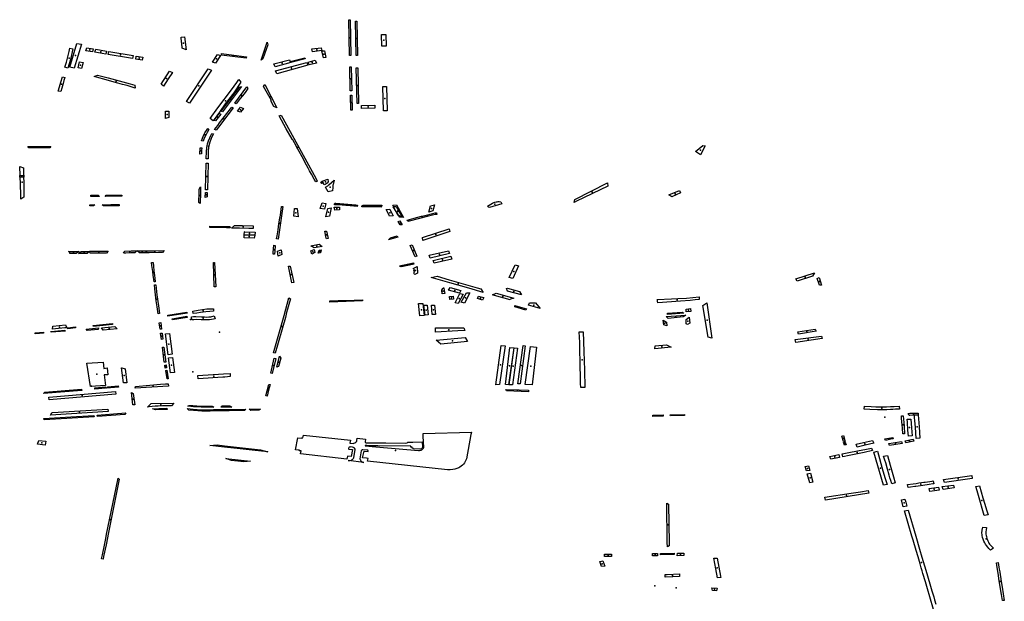
# Model space of a CAD drawing. Extents: x -9.483 to -9.306, y 38.677 to 38.757.
# Drawn here: x -9.339 to -9.325, y 38.685 to 38.694 of the extents above; entities that cross this region are included whole.
import ezdxf

# ---------------------------------------------------------------- set-up
doc = ezdxf.new("R2010")
doc.units = 0

msp = doc.modelspace()

# ---------------------------------------------------------------- linework, layer by layer
at = {"layer": 'estacionamento'}
for points in [[(-9.334484, 38.693881), (-9.334473, 38.693338), (-9.334496, 38.693338), (-9.334505, 38.693881), (-9.334484, 38.693881)], [(-9.334385, 38.693859), (-9.334374, 38.693341), (-9.334396, 38.69334), (-9.334405, 38.693859), (-9.334385, 38.693859)], [(-9.336984, 38.693622), (-9.336984, 38.693622), (-9.336959, 38.693426), (-9.337017, 38.693452), (-9.337026, 38.693525), (-9.337027, 38.693544), (-9.33703, 38.693569), (-9.337034, 38.693593), (-9.337036, 38.693616), (-9.336984, 38.693622)], [(-9.334005, 38.693481), (-9.33401, 38.693659), (-9.333947, 38.693659), (-9.333943, 38.693481), (-9.334005, 38.693481)], [(-9.338712, 38.693451), (-9.338666, 38.693443), (-9.338706, 38.69328), (-9.338744, 38.693149), (-9.338789, 38.693163), (-9.338766, 38.693241), (-9.338725, 38.6934), (-9.338712, 38.693451)], [(-9.338713, 38.693164), (-9.33861, 38.693521), (-9.338537, 38.693509), (-9.338648, 38.69315), (-9.338713, 38.693164)], [(-9.338361, 38.69344), (-9.33837, 38.693394), (-9.33847, 38.693411), (-9.338456, 38.693456), (-9.338361, 38.69344)], [(-9.338162, 38.693405), (-9.338172, 38.693362), (-9.338334, 38.693389), (-9.338322, 38.693434), (-9.338162, 38.693405)], [(-9.335829, 38.69327), (-9.335736, 38.693544), (-9.335726, 38.693503), (-9.335801, 38.693291), (-9.335829, 38.69327)], [(-9.334912, 38.693414), (-9.335053, 38.693397), (-9.335061, 38.693441), (-9.334921, 38.693458), (-9.334912, 38.693414)], [(-9.334912, 38.693413), (-9.334873, 38.693413), (-9.33485, 38.693309), (-9.334889, 38.693303), (-9.334912, 38.693413)], [(-9.33776, 38.693339), (-9.337769, 38.693296), (-9.338134, 38.693356), (-9.338126, 38.6934), (-9.33776, 38.693339)], [(-9.337612, 38.693315), (-9.337623, 38.69327), (-9.33772, 38.693287), (-9.337715, 38.693332), (-9.337612, 38.693315)], [(-9.33656, 38.693239), (-9.336485, 38.693357), (-9.336442, 38.693338), (-9.336517, 38.693223), (-9.33656, 38.693239)], [(-9.336424, 38.693372), (-9.33605, 38.693321), (-9.336053, 38.693299), (-9.336428, 38.693347), (-9.336424, 38.693372)], [(-9.335382, 38.693233), (-9.335616, 38.693168), (-9.335638, 38.693212), (-9.335399, 38.693275), (-9.335389, 38.69325), (-9.335382, 38.693233)], [(-9.335165, 38.693291), (-9.335382, 38.693233), (-9.335389, 38.69325), (-9.335171, 38.693304), (-9.335165, 38.693291)], [(-9.33512, 38.693241), (-9.335012, 38.69327), (-9.334993, 38.693227), (-9.335101, 38.693199), (-9.33512, 38.693241)], [(-9.338514, 38.693234), (-9.338536, 38.693144), (-9.338588, 38.693152), (-9.338566, 38.693244), (-9.338514, 38.693234)], [(-9.336579, 38.693121), (-9.336908, 38.692621), (-9.336952, 38.692645), (-9.336626, 38.693141), (-9.336579, 38.693121)], [(-9.335613, 38.693109), (-9.33514, 38.693236), (-9.335121, 38.693193), (-9.335593, 38.693065), (-9.335613, 38.693109)], [(-9.334485, 38.692809), (-9.334492, 38.693169), (-9.334468, 38.693168), (-9.334462, 38.692808), (-9.334485, 38.692809)], [(-9.334381, 38.692616), (-9.334393, 38.693156), (-9.33437, 38.693156), (-9.334358, 38.692616), (-9.334381, 38.692616)], [(-9.338847, 38.692796), (-9.338888, 38.692801), (-9.338868, 38.692869), (-9.33885, 38.692937), (-9.338826, 38.693019), (-9.338787, 38.693009), (-9.338803, 38.692963), (-9.338815, 38.692918), (-9.338835, 38.692847), (-9.338847, 38.692796)], [(-9.337727, 38.692848), (-9.337802, 38.692871), (-9.337848, 38.692885), (-9.337917, 38.692904), (-9.337988, 38.692924), (-9.338044, 38.692939), (-9.338129, 38.692963), (-9.338345, 38.693024), (-9.338295, 38.693042), (-9.338133, 38.693004), (-9.337914, 38.692943), (-9.337804, 38.692912), (-9.337735, 38.692891), (-9.337727, 38.692848)], [(-9.337337, 38.692909), (-9.337208, 38.693104), (-9.337165, 38.693082), (-9.33723, 38.692988), (-9.337299, 38.692878), (-9.337337, 38.692909)], [(-9.336368, 38.692611), (-9.336456, 38.692485), (-9.336549, 38.692356), (-9.336595, 38.69239), (-9.336482, 38.692548), (-9.336273, 38.692823), (-9.336194, 38.692932), (-9.336163, 38.692979), (-9.336132, 38.692939), (-9.336231, 38.69279), (-9.336259, 38.692754), (-9.336368, 38.692611)], [(-9.336124, 38.69287), (-9.33641, 38.692491), (-9.336431, 38.692501), (-9.336156, 38.692862), (-9.336124, 38.69287)], [(-9.336224, 38.692621), (-9.336043, 38.692866), (-9.336028, 38.692843), (-9.33607, 38.692784), (-9.336111, 38.692729), (-9.336142, 38.692689), (-9.336202, 38.692609), (-9.336224, 38.692621)], [(-9.335774, 38.6929), (-9.33559, 38.692551), (-9.335636, 38.692568), (-9.335684, 38.692655), (-9.335672, 38.692659), (-9.33579, 38.692874), (-9.335774, 38.6929)], [(-9.333984, 38.692507), (-9.333992, 38.692871), (-9.333935, 38.692871), (-9.333928, 38.692507), (-9.333984, 38.692507)], [(-9.334461, 38.692741), (-9.334456, 38.692517), (-9.334477, 38.692517), (-9.334482, 38.692741), (-9.334461, 38.692741)], [(-9.336507, 38.692212), (-9.33653, 38.692222), (-9.336482, 38.692285), (-9.336454, 38.692323), (-9.336291, 38.692534), (-9.336271, 38.69256), (-9.336249, 38.692549), (-9.336424, 38.692321), (-9.336453, 38.692283), (-9.336507, 38.692212)], [(-9.33614, 38.692561), (-9.336093, 38.692539), (-9.336137, 38.692484), (-9.336184, 38.6925), (-9.33614, 38.692561)], [(-9.334115, 38.692545), (-9.334314, 38.69254), (-9.334315, 38.692584), (-9.334115, 38.692588), (-9.334115, 38.692545)], [(-9.337218, 38.692501), (-9.337218, 38.692403), (-9.337268, 38.692388), (-9.337268, 38.692499), (-9.337218, 38.692501)], [(-9.336437, 38.692456), (-9.336474, 38.692406), (-9.336516, 38.692353), (-9.336538, 38.692363), (-9.336459, 38.692466), (-9.336456, 38.692464), (-9.336437, 38.692456)], [(-9.335555, 38.692429), (-9.335527, 38.692439), (-9.335005, 38.691488), (-9.334981, 38.691444), (-9.334986, 38.691436), (-9.335002, 38.691431), (-9.335027, 38.691475), (-9.335068, 38.691547), (-9.335097, 38.691601), (-9.335118, 38.691639), (-9.335168, 38.69173), (-9.335191, 38.691773), (-9.335276, 38.691928), (-9.335326, 38.692022), (-9.335351, 38.692067), (-9.335357, 38.692067), (-9.335362, 38.692077), (-9.335448, 38.692232), (-9.335555, 38.692429)], [(-9.336701, 38.692047), (-9.336726, 38.69205), (-9.336701, 38.692116), (-9.336675, 38.692175), (-9.336654, 38.692206), (-9.336634, 38.692239), (-9.336617, 38.692221), (-9.336643, 38.692177), (-9.336668, 38.692128), (-9.336685, 38.69209), (-9.336701, 38.692047)], [(-9.336655, 38.691779), (-9.336652, 38.691892), (-9.336651, 38.69191), (-9.336649, 38.691925), (-9.336645, 38.691957), (-9.336642, 38.691976), (-9.336635, 38.692007), (-9.336622, 38.692053), (-9.336603, 38.692098), (-9.336587, 38.692134), (-9.336571, 38.692164), (-9.336546, 38.692158), (-9.336573, 38.692114), (-9.336588, 38.692072), (-9.336602, 38.692034), (-9.336613, 38.691995), (-9.336622, 38.691951), (-9.336625, 38.691898), (-9.336628, 38.691843), (-9.336629, 38.69178), (-9.336655, 38.691779)], [(-9.339002, 38.691966), (-9.339016, 38.691947), (-9.339084, 38.691946), (-9.339332, 38.691945), (-9.339347, 38.691964), (-9.339106, 38.691966), (-9.339028, 38.691965), (-9.339002, 38.691966)], [(-9.336722, 38.691946), (-9.336725, 38.691904), (-9.336726, 38.691854), (-9.336752, 38.691853), (-9.336749, 38.691947), (-9.336722, 38.691946)], [(-9.32913, 38.691975), (-9.3292, 38.69184), (-9.329273, 38.691889), (-9.329167, 38.69198), (-9.32913, 38.691975)], [(-9.339451, 38.691171), (-9.339453, 38.691245), (-9.339468, 38.691664), (-9.339414, 38.691646), (-9.339406, 38.691287), (-9.339407, 38.691203), (-9.339451, 38.691171)], [(-9.336627, 38.691714), (-9.336639, 38.691311), (-9.336667, 38.691312), (-9.336657, 38.691715), (-9.336627, 38.691714)], [(-9.339407, 38.691533), (-9.339407, 38.691533), (-9.339407, 38.691528), (-9.339407, 38.691505), (-9.33947, 38.691502), (-9.33947, 38.69153), (-9.339407, 38.691533)], [(-9.334909, 38.691442), (-9.334824, 38.691471), (-9.334817, 38.691435), (-9.334833, 38.691415), (-9.334846, 38.691403), (-9.334862, 38.691395), (-9.334878, 38.691389), (-9.334909, 38.691442)], [(-9.336747, 38.691105), (-9.336769, 38.69112), (-9.336765, 38.691267), (-9.336764, 38.691324), (-9.33674, 38.691357), (-9.336743, 38.69122), (-9.336746, 38.691155), (-9.336747, 38.691105)], [(-9.334925, 38.691431), (-9.334925, 38.691431), (-9.334904, 38.691438), (-9.334891, 38.691415), (-9.334911, 38.691407), (-9.334925, 38.691431)], [(-9.334817, 38.69128), (-9.334858, 38.691355), (-9.334822, 38.691374), (-9.334807, 38.691388), (-9.334725, 38.69146), (-9.334741, 38.691395), (-9.334744, 38.691382), (-9.334746, 38.691346), (-9.33475, 38.691299), (-9.334817, 38.69128)], [(-9.330601, 38.691419), (-9.330596, 38.69137), (-9.331072, 38.691142), (-9.331105, 38.691121), (-9.331098, 38.691165), (-9.330601, 38.691419)], [(-9.338397, 38.69123), (-9.338314, 38.691231), (-9.338285, 38.691231), (-9.338265, 38.691214), (-9.338321, 38.691213), (-9.338397, 38.691213), (-9.338397, 38.69123)], [(-9.338181, 38.691214), (-9.338165, 38.69123), (-9.338109, 38.691232), (-9.337982, 38.691231), (-9.337929, 38.691233), (-9.337929, 38.691217), (-9.337991, 38.691216), (-9.338107, 38.691215), (-9.338181, 38.691214), (-9.338181, 38.691214)], [(-9.336642, 38.691205), (-9.336671, 38.691196), (-9.336669, 38.691271), (-9.336641, 38.691271), (-9.336642, 38.691205)], [(-9.329503, 38.691267), (-9.32963, 38.691207), (-9.329678, 38.691235), (-9.329516, 38.691303), (-9.329503, 38.691267)], [(-9.338412, 38.691086), (-9.338411, 38.691086), (-9.338336, 38.691087), (-9.338356, 38.69107), (-9.338412, 38.69107), (-9.338412, 38.691086)], [(-9.338224, 38.691088), (-9.338224, 38.691088), (-9.338094, 38.691089), (-9.338037, 38.69109), (-9.337967, 38.691089), (-9.337967, 38.691073), (-9.33802, 38.691073), (-9.338087, 38.691072), (-9.338208, 38.691073), (-9.338224, 38.691088)], [(-9.335498, 38.691059), (-9.335572, 38.69057), (-9.335595, 38.690573), (-9.335586, 38.690619), (-9.335573, 38.690707), (-9.335559, 38.690798), (-9.335546, 38.690884), (-9.335538, 38.690928), (-9.335525, 38.691015), (-9.335519, 38.69106), (-9.335498, 38.691059)], [(-9.335268, 38.690907), (-9.335335, 38.690913), (-9.33533, 38.690971), (-9.335327, 38.691033), (-9.335282, 38.69103), (-9.335268, 38.690907)], [(-9.334873, 38.69102), (-9.334935, 38.691029), (-9.334908, 38.691115), (-9.33485, 38.691106), (-9.334873, 38.69102)], [(-9.33482, 38.691031), (-9.33477, 38.69104), (-9.334796, 38.690917), (-9.334853, 38.690907), (-9.33482, 38.691031)], [(-9.334645, 38.691049), (-9.334644, 38.691012), (-9.334716, 38.691007), (-9.334728, 38.691053), (-9.334645, 38.691049)], [(-9.334716, 38.691113), (-9.334703, 38.691111), (-9.334398, 38.691086), (-9.334398, 38.69107), (-9.334719, 38.691095), (-9.334716, 38.691113)], [(-9.334717, 38.691105), (-9.334376, 38.691079), (-9.334378, 38.69106), (-9.33443, 38.691065), (-9.334547, 38.691074), (-9.334607, 38.691079), (-9.334719, 38.691088), (-9.334717, 38.691105)], [(-9.334309, 38.691073), (-9.334015, 38.691071), (-9.334015, 38.691051), (-9.334311, 38.691055), (-9.334309, 38.691073)], [(-9.334297, 38.691066), (-9.334296, 38.691073), (-9.334296, 38.691083), (-9.334155, 38.691079), (-9.334008, 38.691081), (-9.334008, 38.691065), (-9.334297, 38.691066)], [(-9.333681, 38.690897), (-9.333764, 38.690929), (-9.333791, 38.690979), (-9.333843, 38.691079), (-9.333788, 38.691086), (-9.333681, 38.690897)], [(-9.333834, 38.691057), (-9.333821, 38.691059), (-9.333789, 38.691062), (-9.333699, 38.690902), (-9.333735, 38.690901), (-9.333834, 38.691057)], [(-9.3333, 38.690977), (-9.333272, 38.691071), (-9.333212, 38.691085), (-9.33324, 38.690994), (-9.3333, 38.690977)], [(-9.332412, 38.691066), (-9.332339, 38.691111), (-9.33232, 38.69112), (-9.332303, 38.691125), (-9.332282, 38.691131), (-9.332269, 38.691133), (-9.33225, 38.691135), (-9.332239, 38.691135), (-9.33221, 38.691133), (-9.332199, 38.691103), (-9.332385, 38.691048), (-9.332399, 38.691053), (-9.332412, 38.691066)], [(-9.333885, 38.691018), (-9.333875, 38.690997), (-9.333856, 38.690961), (-9.333837, 38.690921), (-9.33389, 38.690916), (-9.333916, 38.690969), (-9.33394, 38.691015), (-9.333885, 38.691018)], [(-9.333191, 38.690941), (-9.333204, 38.69094), (-9.333325, 38.690911), (-9.333595, 38.690841), (-9.333605, 38.690838), (-9.333616, 38.690834), (-9.333626, 38.690855), (-9.333519, 38.690884), (-9.333463, 38.690898), (-9.333407, 38.690913), (-9.333352, 38.690927), (-9.33324, 38.690957), (-9.333204, 38.690963), (-9.333182, 38.690964), (-9.333177, 38.690942), (-9.333182, 38.690942), (-9.333191, 38.690941)], [(-9.336293, 38.690737), (-9.336351, 38.690739), (-9.336603, 38.690745), (-9.336603, 38.690766), (-9.336302, 38.690758), (-9.336293, 38.690737)], [(-9.335947, 38.69073), (-9.336015, 38.690729), (-9.336153, 38.690733), (-9.336276, 38.690736), (-9.33623, 38.690776), (-9.336108, 38.690773), (-9.335947, 38.69077), (-9.335947, 38.69073)], [(-9.333699, 38.690782), (-9.333729, 38.690785), (-9.333759, 38.690835), (-9.333736, 38.690843), (-9.333699, 38.690782)], [(-9.336084, 38.690587), (-9.336083, 38.690631), (-9.335925, 38.690626), (-9.335931, 38.690584), (-9.336084, 38.690587)], [(-9.336083, 38.690678), (-9.335919, 38.690673), (-9.335925, 38.690626), (-9.336083, 38.690632), (-9.336081, 38.690677), (-9.336083, 38.690678)], [(-9.334842, 38.690575), (-9.334846, 38.690581), (-9.334866, 38.690688), (-9.334843, 38.69069), (-9.334816, 38.690579), (-9.334842, 38.690575)], [(-9.333766, 38.690599), (-9.333907, 38.690558), (-9.333874, 38.690588), (-9.333777, 38.690618), (-9.333766, 38.690599)], [(-9.332991, 38.690726), (-9.332983, 38.690682), (-9.33339, 38.690545), (-9.333393, 38.690592), (-9.332991, 38.690726)], [(-9.335636, 38.690476), (-9.335615, 38.690474), (-9.335623, 38.690386), (-9.335625, 38.690341), (-9.335646, 38.69034), (-9.335645, 38.690364), (-9.335636, 38.690476)], [(-9.334907, 38.690455), (-9.33503, 38.690437), (-9.335078, 38.690469), (-9.334951, 38.690493), (-9.334907, 38.690455)], [(-9.33348, 38.69031), (-9.333506, 38.690303), (-9.333579, 38.690474), (-9.333548, 38.690481), (-9.33348, 38.69031)], [(-9.338733, 38.69038), (-9.338574, 38.690383), (-9.338619, 38.690351), (-9.338677, 38.690351), (-9.338716, 38.69035), (-9.338714, 38.690371), (-9.338733, 38.69038)], [(-9.338543, 38.690383), (-9.338543, 38.690383), (-9.338463, 38.690383), (-9.338417, 38.690383), (-9.33845, 38.690353), (-9.338472, 38.690353), (-9.338582, 38.690352), (-9.338543, 38.690383)], [(-9.338413, 38.690384), (-9.338133, 38.690386), (-9.338161, 38.690355), (-9.338407, 38.690357), (-9.338413, 38.690384)], [(-9.337883, 38.690388), (-9.337883, 38.690388), (-9.337787, 38.690389), (-9.337702, 38.69039), (-9.337732, 38.690359), (-9.337787, 38.69036), (-9.337867, 38.690358), (-9.337899, 38.690358), (-9.337905, 38.690367), (-9.337883, 38.690388)], [(-9.3377, 38.69039), (-9.337545, 38.690392), (-9.337577, 38.69036), (-9.337665, 38.69036), (-9.3377, 38.69039)], [(-9.337543, 38.690391), (-9.337543, 38.690391), (-9.337441, 38.690393), (-9.337291, 38.690395), (-9.337317, 38.690368), (-9.337376, 38.690364), (-9.337519, 38.690362), (-9.337571, 38.690361), (-9.337543, 38.690391)], [(-9.335581, 38.690385), (-9.335526, 38.690406), (-9.335517, 38.690334), (-9.335569, 38.690312), (-9.335581, 38.690385)], [(-9.335029, 38.690413), (-9.335016, 38.690364), (-9.335065, 38.690339), (-9.33508, 38.69039), (-9.335029, 38.690413)], [(-9.334951, 38.690403), (-9.33492, 38.690408), (-9.334933, 38.690363), (-9.334965, 38.690358), (-9.334951, 38.690403)], [(-9.332985, 38.690352), (-9.333277, 38.690283), (-9.333293, 38.690324), (-9.333002, 38.690393), (-9.332985, 38.690352)], [(-9.332949, 38.690267), (-9.333216, 38.690203), (-9.333233, 38.690246), (-9.332965, 38.69031), (-9.332949, 38.690267)], [(-9.33748, 38.690213), (-9.337458, 38.690215), (-9.337452, 38.690159), (-9.337444, 38.690092), (-9.337434, 38.690018), (-9.337429, 38.689977), (-9.337424, 38.689926), (-9.337442, 38.689925), (-9.337459, 38.690026), (-9.337462, 38.690078), (-9.337475, 38.690169), (-9.33748, 38.690213)], [(-9.336513, 38.68985), (-9.336534, 38.689849), (-9.336548, 38.690216), (-9.336529, 38.690216), (-9.336513, 38.68985)], [(-9.335416, 38.690158), (-9.335388, 38.690161), (-9.335337, 38.689911), (-9.335365, 38.689908), (-9.335416, 38.690158)], [(-9.333736, 38.690167), (-9.33353, 38.690209), (-9.333522, 38.690192), (-9.333729, 38.690148), (-9.333736, 38.690166), (-9.333736, 38.690167)], [(-9.333718, 38.690171), (-9.33355, 38.690204), (-9.333542, 38.690183), (-9.333711, 38.690148), (-9.333718, 38.690171)], [(-9.333471, 38.690053), (-9.333508, 38.690032), (-9.333523, 38.69005), (-9.333512, 38.690056), (-9.333525, 38.690071), (-9.333513, 38.690079), (-9.333528, 38.690096), (-9.333515, 38.690103), (-9.333533, 38.690126), (-9.333474, 38.690153), (-9.333471, 38.690053)], [(-9.332085, 38.689989), (-9.331995, 38.690182), (-9.331944, 38.690166), (-9.332032, 38.689976), (-9.332085, 38.689989)], [(-9.333261, 38.689988), (-9.333172, 38.690007), (-9.332993, 38.689956), (-9.33257, 38.689834), (-9.332514, 38.689818), (-9.332479, 38.689764), (-9.332695, 38.689828), (-9.332979, 38.68991), (-9.333261, 38.689988)], [(-9.327761, 38.689969), (-9.327482, 38.690058), (-9.327508, 38.690007), (-9.327744, 38.689934), (-9.327761, 38.689969)], [(-9.327411, 38.689987), (-9.327374, 38.689874), (-9.327404, 38.689874), (-9.327438, 38.689976), (-9.327411, 38.689987)], [(-9.337399, 38.689728), (-9.337377, 38.689562), (-9.337361, 38.689443), (-9.33738, 38.689441), (-9.337396, 38.689545), (-9.33741, 38.689638), (-9.33743, 38.689817), (-9.337436, 38.689876), (-9.337415, 38.689877), (-9.337399, 38.689728)], [(-9.333059, 38.689745), (-9.333095, 38.689743), (-9.333102, 38.6898), (-9.333089, 38.689825), (-9.333084, 38.689834), (-9.333071, 38.689831), (-9.333066, 38.689792), (-9.333059, 38.689745)], [(-9.332975, 38.689837), (-9.332817, 38.689791), (-9.332836, 38.689751), (-9.333, 38.689797), (-9.332975, 38.689837)], [(-9.332926, 38.689663), (-9.332983, 38.689659), (-9.332988, 38.689702), (-9.332931, 38.689707), (-9.332926, 38.689663)], [(-9.332831, 38.689749), (-9.33278, 38.689735), (-9.332856, 38.689595), (-9.332903, 38.689608), (-9.332831, 38.689749)], [(-9.332681, 38.689758), (-9.332761, 38.689603), (-9.33281, 38.689617), (-9.33273, 38.689757), (-9.332681, 38.689758)], [(-9.332486, 38.689648), (-9.332566, 38.689672), (-9.332548, 38.689707), (-9.332469, 38.689685), (-9.332486, 38.689648)], [(-9.332338, 38.689728), (-9.33228, 38.689752), (-9.332017, 38.689676), (-9.332065, 38.689661), (-9.332071, 38.68965), (-9.332306, 38.689716), (-9.332338, 38.689728)], [(-9.332109, 38.689784), (-9.332126, 38.689822), (-9.332109, 38.689829), (-9.331928, 38.689776), (-9.331898, 38.689725), (-9.332109, 38.689784)], [(-9.329502, 38.689632), (-9.329844, 38.689604), (-9.329848, 38.689628), (-9.32985, 38.689645), (-9.329852, 38.689658), (-9.329637, 38.689665), (-9.329544, 38.68967), (-9.329412, 38.689679), (-9.329221, 38.689696), (-9.32922, 38.689657), (-9.329278, 38.689651), (-9.329356, 38.689643), (-9.329502, 38.689632)], [(-9.335408, 38.689684), (-9.335387, 38.689668), (-9.335443, 38.68946), (-9.335458, 38.689384), (-9.335614, 38.688849), (-9.335642, 38.688854), (-9.335481, 38.689415), (-9.335408, 38.689684)], [(-9.334789, 38.689616), (-9.33479, 38.689636), (-9.334727, 38.689638), (-9.334666, 38.689641), (-9.334423, 38.689647), (-9.334299, 38.689652), (-9.334298, 38.689637), (-9.334789, 38.689616)], [(-9.333434, 38.689411), (-9.333453, 38.689594), (-9.333388, 38.689594), (-9.333368, 38.689415), (-9.333434, 38.689411)], [(-9.333355, 38.689419), (-9.333371, 38.68957), (-9.333322, 38.689572), (-9.333308, 38.689423), (-9.333355, 38.689419)], [(-9.333247, 38.689429), (-9.333259, 38.68957), (-9.333213, 38.689572), (-9.333199, 38.68943), (-9.333247, 38.689429)], [(-9.331827, 38.689516), (-9.331837, 38.689496), (-9.332, 38.689546), (-9.332, 38.689565), (-9.331827, 38.689516)], [(-9.331617, 38.689523), (-9.331797, 38.689573), (-9.331781, 38.689606), (-9.33169, 38.689605), (-9.331617, 38.689523)], [(-9.329106, 38.689604), (-9.329031, 38.689075), (-9.329084, 38.689087), (-9.329167, 38.689565), (-9.329106, 38.689604)], [(-9.336949, 38.689466), (-9.336944, 38.689448), (-9.337234, 38.689405), (-9.337237, 38.68942), (-9.336949, 38.689466)], [(-9.336947, 38.689403), (-9.336942, 38.689385), (-9.337165, 38.689349), (-9.33717, 38.689367), (-9.336947, 38.689403)], [(-9.336536, 38.689409), (-9.336519, 38.689367), (-9.336548, 38.68936), (-9.336577, 38.689354), (-9.336607, 38.689349), (-9.336627, 38.689348), (-9.336669, 38.689348), (-9.336733, 38.68935), (-9.336796, 38.689354), (-9.336842, 38.689352), (-9.336872, 38.68935), (-9.33688, 38.689394), (-9.336846, 38.689398), (-9.336813, 38.689398), (-9.336726, 38.689395), (-9.336682, 38.689393), (-9.336658, 38.689392), (-9.336618, 38.689394), (-9.336589, 38.689397), (-9.336536, 38.689409)], [(-9.336544, 38.689481), (-9.336602, 38.689477), (-9.33666, 38.689472), (-9.336743, 38.689461), (-9.336797, 38.689453), (-9.336852, 38.689446), (-9.33686, 38.689482), (-9.336778, 38.689496), (-9.336649, 38.689514), (-9.336545, 38.689518), (-9.336544, 38.689481)], [(-9.329423, 38.689422), (-9.329461, 38.689393), (-9.329689, 38.689372), (-9.329716, 38.689398), (-9.329423, 38.689422)], [(-9.3297, 38.689432), (-9.3297, 38.689449), (-9.329478, 38.689466), (-9.329471, 38.689461), (-9.329466, 38.689458), (-9.329463, 38.689456), (-9.329457, 38.689454), (-9.329453, 38.689453), (-9.3297, 38.689432)], [(-9.329415, 38.689471), (-9.329414, 38.689478), (-9.329417, 38.689512), (-9.329351, 38.689519), (-9.329346, 38.689477), (-9.329415, 38.689471)], [(-9.338777, 38.689272), (-9.338759, 38.689229), (-9.33879, 38.689227), (-9.338975, 38.689209), (-9.338972, 38.689252), (-9.338777, 38.689272)], [(-9.33836, 38.689266), (-9.33807, 38.689293), (-9.338069, 38.689278), (-9.338358, 38.68925), (-9.33836, 38.689266)], [(-9.338037, 38.689249), (-9.338, 38.689212), (-9.338213, 38.689193), (-9.338235, 38.68923), (-9.338037, 38.689249)], [(-9.337365, 38.689307), (-9.337342, 38.689308), (-9.337331, 38.68921), (-9.337353, 38.689208), (-9.337365, 38.689307)], [(-9.329763, 38.689345), (-9.329714, 38.689316), (-9.329709, 38.689257), (-9.329755, 38.689275), (-9.329763, 38.689345)], [(-9.329397, 38.689277), (-9.329415, 38.689287), (-9.329418, 38.689355), (-9.32937, 38.689391), (-9.329361, 38.689298), (-9.329397, 38.689277)], [(-9.339237, 38.689153), (-9.339113, 38.689162), (-9.339111, 38.689151), (-9.339237, 38.68914), (-9.339237, 38.689153)], [(-9.338998, 38.689174), (-9.33879, 38.689196), (-9.338786, 38.689181), (-9.338997, 38.689162), (-9.338998, 38.689174)], [(-9.338745, 38.689231), (-9.338628, 38.689242), (-9.338626, 38.689228), (-9.338742, 38.689216), (-9.338745, 38.689231)], [(-9.338282, 38.689227), (-9.338287, 38.689204), (-9.338453, 38.689189), (-9.338468, 38.68921), (-9.338282, 38.689227)], [(-9.337311, 38.689057), (-9.337333, 38.689055), (-9.337345, 38.689149), (-9.337322, 38.68915), (-9.337311, 38.689057)], [(-9.337172, 38.68883), (-9.337229, 38.688824), (-9.337269, 38.689137), (-9.337212, 38.689142), (-9.337172, 38.68883)], [(-9.333196, 38.689162), (-9.333196, 38.689228), (-9.33277, 38.689228), (-9.332755, 38.68919), (-9.332859, 38.689182), (-9.333196, 38.689162)], [(-9.331004, 38.688329), (-9.331004, 38.688329), (-9.331008, 38.688389), (-9.33101, 38.688503), (-9.331014, 38.688639), (-9.331015, 38.68873), (-9.331019, 38.688872), (-9.331022, 38.689008), (-9.331028, 38.689169), (-9.330969, 38.689169), (-9.330962, 38.688871), (-9.330951, 38.688588), (-9.330946, 38.688329), (-9.331004, 38.688329)], [(-9.327773, 38.689053), (-9.327376, 38.689104), (-9.327366, 38.689067), (-9.327764, 38.689009), (-9.327773, 38.689053)], [(-9.327734, 38.68917), (-9.327734, 38.68917), (-9.327468, 38.68921), (-9.327453, 38.689177), (-9.327724, 38.689132), (-9.327734, 38.68917)], [(-9.332752, 38.689085), (-9.332715, 38.689021), (-9.333119, 38.688985), (-9.333189, 38.689043), (-9.332752, 38.689085)], [(-9.332209, 38.688963), (-9.332146, 38.688958), (-9.33223, 38.688372), (-9.332288, 38.688371), (-9.332209, 38.688963)], [(-9.331953, 38.688385), (-9.331874, 38.688962), (-9.331847, 38.688959), (-9.331918, 38.688384), (-9.331953, 38.688385)], [(-9.331844, 38.688372), (-9.331766, 38.688947), (-9.331675, 38.688939), (-9.33174, 38.688371), (-9.331844, 38.688372)], [(-9.329712, 38.688971), (-9.329642, 38.688936), (-9.329887, 38.688911), (-9.329883, 38.688956), (-9.329711, 38.688971), (-9.329712, 38.688971)], [(-9.337264, 38.688712), (-9.337289, 38.688711), (-9.337317, 38.688935), (-9.337295, 38.688937), (-9.337264, 38.688712)], [(-9.335549, 38.688801), (-9.33553, 38.68877), (-9.335564, 38.688644), (-9.335593, 38.688633), (-9.335549, 38.688801)], [(-9.332144, 38.688376), (-9.332076, 38.688933), (-9.332017, 38.688929), (-9.33209, 38.688371), (-9.332144, 38.688376)], [(-9.332036, 38.688367), (-9.332089, 38.688371), (-9.332013, 38.688929), (-9.33196, 38.688924), (-9.332036, 38.688367)], [(-9.338455, 38.688696), (-9.338211, 38.688713), (-9.338201, 38.688617), (-9.338152, 38.688624), (-9.33814, 38.688522), (-9.338194, 38.688519), (-9.338174, 38.688361), (-9.338403, 38.688343), (-9.338455, 38.688696)], [(-9.337277, 38.68862), (-9.337283, 38.688668), (-9.33726, 38.68867), (-9.337253, 38.688623), (-9.337277, 38.68862)], [(-9.337137, 38.688555), (-9.337194, 38.688552), (-9.337223, 38.688778), (-9.337165, 38.688782), (-9.337137, 38.688555)], [(-9.335632, 38.688769), (-9.335607, 38.688766), (-9.335663, 38.688538), (-9.335683, 38.688545), (-9.335632, 38.688769)], [(-9.337927, 38.688626), (-9.337879, 38.688612), (-9.337854, 38.688398), (-9.337904, 38.688397), (-9.337933, 38.688623), (-9.337927, 38.688626)], [(-9.337247, 38.688459), (-9.337265, 38.688587), (-9.33725, 38.688589), (-9.337229, 38.68846), (-9.337247, 38.688459)], [(-9.336297, 38.688542), (-9.336294, 38.688492), (-9.336373, 38.688486), (-9.336406, 38.688484), (-9.336406, 38.688484), (-9.336779, 38.688459), (-9.336784, 38.688511), (-9.336398, 38.688536), (-9.336398, 38.688535), (-9.336297, 38.688542)], [(-9.338161, 38.688319), (-9.33814, 38.68834), (-9.337984, 38.688354), (-9.33798, 38.688334), (-9.338161, 38.688319)], [(-9.337724, 38.688341), (-9.337506, 38.688363), (-9.337348, 38.688378), (-9.337272, 38.688384), (-9.337231, 38.688386), (-9.337224, 38.688347), (-9.33773, 38.688317), (-9.337724, 38.688341)], [(-9.335693, 38.688373), (-9.335715, 38.688289), (-9.335739, 38.688198), (-9.335759, 38.688201), (-9.335711, 38.688376), (-9.335693, 38.688373)], [(-9.339112, 38.688237), (-9.339089, 38.688257), (-9.338537, 38.688304), (-9.338534, 38.688285), (-9.339112, 38.688237)], [(-9.338026, 38.688269), (-9.33802, 38.688229), (-9.339024, 38.688142), (-9.339031, 38.688183), (-9.338026, 38.688269)], [(-9.338175, 38.688318), (-9.338334, 38.688303), (-9.338337, 38.688323), (-9.338178, 38.688337), (-9.338175, 38.688318)], [(-9.337784, 38.688253), (-9.337758, 38.688239), (-9.337735, 38.688068), (-9.337763, 38.688065), (-9.337784, 38.688253)], [(-9.331933, 38.688292), (-9.331796, 38.688287), (-9.331795, 38.688263), (-9.332128, 38.688278), (-9.332138, 38.6883), (-9.331933, 38.688292)], [(-9.337488, 38.688085), (-9.337145, 38.688093), (-9.337181, 38.688054), (-9.337317, 38.68805), (-9.337381, 38.688048), (-9.337427, 38.688048), (-9.337515, 38.688037), (-9.33754, 38.688033), (-9.337488, 38.688085)], [(-9.336539, 38.68803), (-9.336617, 38.688029), (-9.336733, 38.688031), (-9.336848, 38.688038), (-9.336936, 38.688045), (-9.336913, 38.688059), (-9.336859, 38.688057), (-9.336735, 38.688049), (-9.336683, 38.688048), (-9.336624, 38.688048), (-9.336566, 38.688049), (-9.336539, 38.68803)], [(-9.339103, 38.687838), (-9.339105, 38.687858), (-9.338698, 38.687885), (-9.338351, 38.687908), (-9.338347, 38.687888), (-9.338761, 38.687861), (-9.339103, 38.687838)], [(-9.338135, 38.687964), (-9.339005, 38.687909), (-9.338983, 38.687948), (-9.338977, 38.687952), (-9.338139, 38.688003), (-9.338135, 38.687964)], [(-9.337868, 38.687944), (-9.337882, 38.687923), (-9.338297, 38.687892), (-9.338299, 38.687912), (-9.337868, 38.687944)], [(-9.337464, 38.688006), (-9.337466, 38.688007), (-9.337371, 38.688012), (-9.337248, 38.688015), (-9.337247, 38.687998), (-9.337422, 38.687991), (-9.337464, 38.688006)], [(-9.336663, 38.687993), (-9.336547, 38.687994), (-9.336432, 38.687995), (-9.336389, 38.687996), (-9.336375, 38.687996), (-9.336057, 38.688), (-9.33608, 38.687981), (-9.336309, 38.687977), (-9.336367, 38.687976), (-9.336388, 38.687976), (-9.336426, 38.687975), (-9.33654, 38.687974), (-9.336598, 38.687973), (-9.336656, 38.687972), (-9.33672, 38.687972), (-9.336785, 38.687975), (-9.336848, 38.687979), (-9.336919, 38.687987), (-9.336945, 38.688009), (-9.336853, 38.688001), (-9.336791, 38.687997), (-9.336727, 38.687993), (-9.336663, 38.687993)], [(-9.336301, 38.688053), (-9.336272, 38.688033), (-9.336435, 38.688031), (-9.336416, 38.68805), (-9.336301, 38.688053)], [(-9.336008, 38.688001), (-9.335839, 38.688001), (-9.335864, 38.687984), (-9.335984, 38.687982), (-9.336008, 38.688001)], [(-9.329917, 38.68791), (-9.329761, 38.687916), (-9.329761, 38.687896), (-9.329918, 38.687891), (-9.329917, 38.68791)], [(-9.329658, 38.687916), (-9.329441, 38.687922), (-9.329439, 38.687906), (-9.329655, 38.687899), (-9.329658, 38.687916)], [(-9.326203, 38.688046), (-9.326199, 38.688002), (-9.326259, 38.687999), (-9.326298, 38.687997), (-9.326333, 38.687995), (-9.326388, 38.687992), (-9.326428, 38.68799), (-9.326465, 38.687989), (-9.32653, 38.687992), (-9.326644, 38.687998), (-9.32673, 38.688003), (-9.326727, 38.688047), (-9.326625, 38.688042), (-9.326556, 38.688038), (-9.326479, 38.688034), (-9.326458, 38.688034), (-9.326421, 38.688036), (-9.326392, 38.688037), (-9.326336, 38.68804), (-9.326276, 38.688042), (-9.326203, 38.688046)], [(-9.325915, 38.687915), (-9.326041, 38.687907), (-9.326047, 38.687908), (-9.326051, 38.68791), (-9.326055, 38.687913), (-9.32606, 38.68792), (-9.326064, 38.687926), (-9.326066, 38.687934), (-9.326067, 38.687938), (-9.32605, 38.687938), (-9.326038, 38.687939), (-9.325916, 38.687943), (-9.325915, 38.687915)], [(-9.325915, 38.687915), (-9.325902, 38.687734), (-9.325889, 38.687562), (-9.325946, 38.687559), (-9.325959, 38.687729), (-9.325966, 38.687827), (-9.32597, 38.687877), (-9.325972, 38.687911), (-9.325915, 38.687915)], [(-9.326149, 38.687629), (-9.326155, 38.687713), (-9.326159, 38.687767), (-9.326166, 38.687862), (-9.326168, 38.687901), (-9.326141, 38.687902), (-9.326137, 38.687848), (-9.32613, 38.687752), (-9.326127, 38.687704), (-9.326124, 38.687664), (-9.326121, 38.687631), (-9.326149, 38.687629)], [(-9.326007, 38.687599), (-9.326063, 38.687595), (-9.32607, 38.687685), (-9.326079, 38.687803), (-9.326082, 38.687849), (-9.326025, 38.687852), (-9.326017, 38.687718), (-9.326007, 38.687599)], [(-9.334488, 38.687226), (-9.334467, 38.687233), (-9.334453, 38.687241), (-9.334445, 38.687247), (-9.334439, 38.687255), (-9.334431, 38.687266), (-9.334409, 38.68739), (-9.334411, 38.687399), (-9.334419, 38.687412), (-9.334426, 38.687419), (-9.334436, 38.687424), (-9.334452, 38.687429), (-9.334484, 38.687431), (-9.334489, 38.68743), (-9.334494, 38.687428), (-9.334499, 38.687426), (-9.334505, 38.687419), (-9.334509, 38.687411), (-9.334509, 38.687407), (-9.334508, 38.687403), (-9.334506, 38.687399), (-9.334451, 38.687391), (-9.334468, 38.687287), (-9.334527, 38.687294), (-9.334535, 38.687244), (-9.335234, 38.687325), (-9.335223, 38.687371), (-9.335252, 38.687374), (-9.335251, 38.687382), (-9.335308, 38.687389), (-9.335272, 38.68757), (-9.335219, 38.687563), (-9.335218, 38.68757), (-9.335199, 38.687568), (-9.335191, 38.68761), (-9.334481, 38.687534), (-9.33449, 38.68749), (-9.334439, 38.687484), (-9.334428, 38.687486), (-9.334413, 38.687492), (-9.3344, 38.687501), (-9.33439, 38.687512), (-9.334385, 38.68752), (-9.334383, 38.687528), (-9.334378, 38.687566), (-9.334253, 38.68755), (-9.334259, 38.687507), (-9.334258, 38.687504), (-9.334257, 38.687501), (-9.334255, 38.687499), (-9.334253, 38.687496), (-9.33425, 38.687495), (-9.334247, 38.687493), (-9.334243, 38.687492), (-9.334239, 38.687491), (-9.334236, 38.687491), (-9.334142, 38.687492), (-9.334072, 38.687492), (-9.333945, 38.687495), (-9.333644, 38.687489), (-9.333627, 38.687493), (-9.333613, 38.687502), (-9.333541, 38.687504), (-9.333399, 38.687507), (-9.333392, 38.687428), (-9.333399, 38.687411), (-9.333408, 38.687399), (-9.33353, 38.6874), (-9.33353, 38.68741), (-9.333552, 38.687411), (-9.333552, 38.687427), (-9.333572, 38.687427), (-9.333571, 38.687442), (-9.334069, 38.687449), (-9.334146, 38.68745), (-9.334234, 38.687455), (-9.334259, 38.687453), (-9.334259, 38.687448), (-9.334099, 38.687432), (-9.333452, 38.687379), (-9.33344, 38.687379), (-9.333428, 38.68738), (-9.333412, 38.687384), (-9.333402, 38.687389), (-9.333393, 38.687395), (-9.333383, 38.687406), (-9.333378, 38.687415), (-9.333376, 38.687424), (-9.333384, 38.687596), (-9.333385, 38.687634), (-9.332653, 38.687654), (-9.332662, 38.687618), (-9.332732, 38.687254), (-9.332739, 38.68723), (-9.332748, 38.687209), (-9.332759, 38.68719), (-9.332773, 38.687172), (-9.33279, 38.687155), (-9.332809, 38.68714), (-9.332829, 38.687126), (-9.332847, 38.687116), (-9.332876, 38.687104), (-9.332906, 38.687094), (-9.332938, 38.687088), (-9.332976, 38.687085), (-9.333008, 38.687085), (-9.333014, 38.687086), (-9.334224, 38.687214), (-9.334213, 38.687258), (-9.334239, 38.687261), (-9.334297, 38.687268), (-9.334274, 38.687366), (-9.334215, 38.687362), (-9.334213, 38.687369), (-9.334213, 38.687371), (-9.334214, 38.687374), (-9.334215, 38.687376), (-9.334217, 38.687378), (-9.334219, 38.68738), (-9.334221, 38.687381), (-9.334224, 38.687382), (-9.334226, 38.687383), (-9.33423, 38.687383), (-9.334296, 38.687388), (-9.334299, 38.687388), (-9.334303, 38.687387), (-9.334306, 38.687385), (-9.334309, 38.687383), (-9.334312, 38.687381), (-9.334315, 38.687379), (-9.334316, 38.687376), (-9.334318, 38.687373), (-9.334338, 38.687252), (-9.334336, 38.687244), (-9.33433, 38.687231), (-9.334322, 38.68722), (-9.334315, 38.687213), (-9.334302, 38.687205), (-9.334297, 38.687203), (-9.334281, 38.687198), (-9.334515, 38.687224), (-9.334488, 38.687226)], [(-9.33918, 38.687527), (-9.339074, 38.687516), (-9.339088, 38.687456), (-9.339201, 38.687475), (-9.33918, 38.687527)], [(-9.335835, 38.687389), (-9.335726, 38.687357), (-9.335963, 38.687383), (-9.336146, 38.687403), (-9.336379, 38.687429), (-9.336601, 38.687453), (-9.336491, 38.687461), (-9.336379, 38.687449), (-9.335835, 38.687389)], [(-9.327044, 38.687511), (-9.32707, 38.687596), (-9.327043, 38.687602), (-9.327022, 38.687527), (-9.327018, 38.687515), (-9.327044, 38.687511)], [(-9.327002, 38.687461), (-9.327028, 38.687456), (-9.327042, 38.6875), (-9.327016, 38.687505), (-9.327002, 38.687461)], [(-9.326839, 38.68743), (-9.326852, 38.687474), (-9.326743, 38.687496), (-9.326604, 38.687529), (-9.326586, 38.687486), (-9.326715, 38.687456), (-9.326839, 38.68743)], [(-9.326301, 38.687575), (-9.326294, 38.687553), (-9.326332, 38.687546), (-9.326411, 38.68753), (-9.326418, 38.687552), (-9.326301, 38.687575)], [(-9.326159, 38.687484), (-9.326351, 38.687453), (-9.326361, 38.687481), (-9.326293, 38.687492), (-9.326168, 38.687513), (-9.326159, 38.687484)], [(-9.325982, 38.687517), (-9.326104, 38.687495), (-9.326114, 38.687523), (-9.32599, 38.687546), (-9.325982, 38.687517)], [(-9.327101, 38.687274), (-9.327234, 38.687247), (-9.327247, 38.687288), (-9.327115, 38.687315), (-9.327101, 38.687274)], [(-9.327052, 38.687284), (-9.327064, 38.687325), (-9.326964, 38.687346), (-9.326833, 38.687371), (-9.326698, 38.687398), (-9.32662, 38.687414), (-9.326605, 38.687375), (-9.326733, 38.687349), (-9.326956, 38.687304), (-9.327052, 38.687284)], [(-9.326385, 38.686865), (-9.326437, 38.686853), (-9.326584, 38.687352), (-9.326532, 38.687365), (-9.326447, 38.687069), (-9.326413, 38.686957), (-9.326385, 38.686865)], [(-9.336361, 38.687255), (-9.335989, 38.687216), (-9.336089, 38.687205), (-9.336274, 38.687224), (-9.336361, 38.687255)], [(-9.326261, 38.686887), (-9.326316, 38.686876), (-9.326331, 38.686925), (-9.326342, 38.686965), (-9.326353, 38.687003), (-9.32638, 38.687096), (-9.326406, 38.687189), (-9.326419, 38.687229), (-9.326437, 38.68729), (-9.326381, 38.687301), (-9.32634, 38.687156), (-9.326289, 38.686982), (-9.326261, 38.686887)], [(-9.327621, 38.687136), (-9.327573, 38.687144), (-9.327552, 38.687074), (-9.327601, 38.68707), (-9.327621, 38.687136)], [(-9.32759, 38.687025), (-9.32754, 38.687034), (-9.327503, 38.6869), (-9.327551, 38.68689), (-9.32759, 38.687025)], [(-9.338205, 38.685775), (-9.338212, 38.685739), (-9.338236, 38.685742), (-9.338223, 38.685802), (-9.338193, 38.68595), (-9.338172, 38.686051), (-9.338159, 38.686113), (-9.33814, 38.686208), (-9.337986, 38.68696), (-9.337968, 38.686944), (-9.338131, 38.68614), (-9.338168, 38.685952), (-9.338205, 38.685775)], [(-9.326065, 38.686819), (-9.326076, 38.686862), (-9.325992, 38.686875), (-9.325949, 38.686881), (-9.325905, 38.686887), (-9.325831, 38.686898), (-9.325809, 38.6869), (-9.325707, 38.686915), (-9.325692, 38.686917), (-9.32568, 38.686873), (-9.325693, 38.686872), (-9.325749, 38.686864), (-9.325848, 38.68685), (-9.32595, 38.686835), (-9.325967, 38.686833), (-9.326032, 38.686823), (-9.326065, 38.686819)], [(-9.32552, 38.686896), (-9.325533, 38.68694), (-9.325108, 38.687001), (-9.3251, 38.686956), (-9.32552, 38.686896)], [(-9.326661, 38.686733), (-9.32666, 38.686731), (-9.327316, 38.686629), (-9.327325, 38.686674), (-9.326927, 38.686732), (-9.326787, 38.686754), (-9.326671, 38.686771), (-9.326661, 38.686733)], [(-9.325751, 38.686804), (-9.32561, 38.686824), (-9.325599, 38.68678), (-9.325739, 38.68676), (-9.325751, 38.686804)], [(-9.325553, 38.686832), (-9.325383, 38.686856), (-9.325372, 38.686812), (-9.325541, 38.686788), (-9.325553, 38.686832)], [(-9.32492, 38.686396), (-9.325006, 38.686696), (-9.325028, 38.686767), (-9.325048, 38.686834), (-9.324992, 38.686844), (-9.324966, 38.686754), (-9.324939, 38.686662), (-9.324911, 38.686568), (-9.324885, 38.686482), (-9.324863, 38.686406), (-9.32492, 38.686396)], [(-9.329699, 38.685922), (-9.329701, 38.68599), (-9.32971, 38.686584), (-9.329681, 38.686567), (-9.329672, 38.685977), (-9.329671, 38.68594), (-9.329699, 38.685922)], [(-9.32617, 38.686633), (-9.326116, 38.686645), (-9.326102, 38.686595), (-9.326085, 38.686538), (-9.326141, 38.686528), (-9.32617, 38.686633)], [(-9.324895, 38.686116), (-9.324892, 38.686095), (-9.324888, 38.686077), (-9.324881, 38.68605), (-9.324867, 38.686014), (-9.324856, 38.685993), (-9.324849, 38.68598), (-9.324838, 38.685964), (-9.3248, 38.685922), (-9.324779, 38.685902), (-9.324823, 38.685872), (-9.324848, 38.685897), (-9.324868, 38.685919), (-9.324888, 38.685943), (-9.324901, 38.685962), (-9.324912, 38.685981), (-9.324926, 38.686009), (-9.324937, 38.686037), (-9.324946, 38.686066), (-9.32495, 38.686095), (-9.32495, 38.686095), (-9.324952, 38.68611), (-9.324954, 38.68613), (-9.324951, 38.686173), (-9.324942, 38.686222), (-9.324885, 38.686215), (-9.324892, 38.686182), (-9.324896, 38.686148), (-9.324895, 38.686116)], [(-9.329802, 38.685824), (-9.329596, 38.685828), (-9.329598, 38.685806), (-9.329801, 38.685803), (-9.329802, 38.685824)], [(-9.329449, 38.685829), (-9.329449, 38.685792), (-9.329551, 38.685789), (-9.329549, 38.685827), (-9.329449, 38.685829)], [(-9.330717, 38.685701), (-9.330715, 38.685701), (-9.330673, 38.68571), (-9.330643, 38.685633), (-9.330692, 38.685624), (-9.330717, 38.685701)], [(-9.330646, 38.685813), (-9.330545, 38.685814), (-9.330543, 38.685776), (-9.330646, 38.685775), (-9.330646, 38.685813)], [(-9.329922, 38.685823), (-9.32985, 38.685824), (-9.329848, 38.685787), (-9.329923, 38.685786), (-9.329922, 38.685823)], [(-9.328895, 38.685461), (-9.328945, 38.685456), (-9.32897, 38.685591), (-9.328999, 38.685751), (-9.328947, 38.68575), (-9.328922, 38.685618), (-9.3289, 38.68548), (-9.328895, 38.685461)], [(-9.324709, 38.685685), (-9.324698, 38.685617), (-9.324693, 38.685585), (-9.324686, 38.685544), (-9.324679, 38.685499), (-9.324675, 38.685473), (-9.324663, 38.685399), (-9.324649, 38.685315), (-9.324617, 38.685112), (-9.324645, 38.685112), (-9.324661, 38.685206), (-9.324698, 38.685439), (-9.324707, 38.685496), (-9.324726, 38.685612), (-9.324737, 38.685683), (-9.324709, 38.685685)], [(-9.329732, 38.685507), (-9.329705, 38.685507), (-9.329516, 38.685514), (-9.329516, 38.685474), (-9.329619, 38.685471), (-9.329731, 38.685466), (-9.329732, 38.685507)], [(-9.329029, 38.685304), (-9.32895, 38.685299), (-9.328957, 38.685259), (-9.329019, 38.685266), (-9.329029, 38.685304)]]:
    msp.add_lwpolyline(points, close=True, dxfattribs=at)
msp.add_lwpolyline([(-9.32566, 38.684892), (-9.325731, 38.685134), (-9.325786, 38.685325), (-9.325808, 38.685397), (-9.325844, 38.685518), (-9.32585, 38.68554), (-9.325857, 38.685562), (-9.32587, 38.685608), (-9.325887, 38.685665), (-9.325918, 38.685772), (-9.325946, 38.685866), (-9.325993, 38.686025), (-9.32601, 38.686084), (-9.32601, 38.686084), (-9.326123, 38.686467), (-9.326067, 38.686477), (-9.326067, 38.686477), (-9.325952, 38.686085), (-9.325895, 38.68589), (-9.325859, 38.685768), (-9.32582, 38.685638), (-9.325786, 38.685521), (-9.325719, 38.685293), (-9.325709, 38.685259), (-9.325682, 38.685167), (-9.32567, 38.685125), (-9.32565, 38.685058)], dxfattribs=at)
for p in [(-9.334489, 38.693607), (-9.33439, 38.693598), (-9.333976, 38.69357), (-9.338414, 38.693425), (-9.336998, 38.693528), (-9.335773, 38.693404), (-9.334987, 38.693427), (-9.338726, 38.693302), (-9.338626, 38.693338), (-9.338248, 38.693398), (-9.337947, 38.693348), (-9.337667, 38.693301), (-9.336501, 38.693289), (-9.336243, 38.693336), (-9.335281, 38.693268), (-9.334881, 38.693359), (-9.338551, 38.693194), (-9.33551, 38.693222), (-9.335368, 38.693151), (-9.335057, 38.693234), (-9.337253, 38.692993), (-9.334477, 38.692988), (-9.338838, 38.692906), (-9.338017, 38.692951), (-9.336766, 38.692882), (-9.334376, 38.692886), (-9.336283, 38.692678), (-9.336124, 38.692735), (-9.335691, 38.692714), (-9.33396, 38.69269), (-9.336365, 38.692658), (-9.336139, 38.692521), (-9.334469, 38.69263), (-9.334215, 38.692564), (-9.337244, 38.692448), (-9.336488, 38.692409), (-9.33639, 38.692386), (-9.336673, 38.692141), (-9.339175, 38.691956), (-9.33662, 38.691971), (-9.335276, 38.691954), (-9.336738, 38.6919), (-9.329198, 38.691912), (-9.339438, 38.691518), (-9.336648, 38.691514), (-9.339435, 38.691426), (-9.334908, 38.691423), (-9.334859, 38.691431), (-9.334786, 38.691354), (-9.338336, 38.691222), (-9.338052, 38.691223), (-9.336754, 38.691227), (-9.336656, 38.691236), (-9.330834, 38.691278), (-9.329584, 38.691253), (-9.338378, 38.691079), (-9.338089, 38.691081), (-9.334892, 38.691067), (-9.334685, 38.691031), (-9.334559, 38.691091), (-9.334545, 38.691083), (-9.334161, 38.691063), (-9.334152, 38.691073), (-9.333256, 38.691032), (-9.332302, 38.691096), (-9.335302, 38.690967), (-9.33481, 38.690973), (-9.333888, 38.690967), (-9.333767, 38.690996), (-9.333766, 38.690984), (-9.333398, 38.690903), (-9.33645, 38.690752), (-9.336101, 38.690752), (-9.335546, 38.690811), (-9.33373, 38.690811), (-9.336006, 38.690607), (-9.336002, 38.690652), (-9.334842, 38.690631), (-9.33383, 38.69059), (-9.33319, 38.690636), (-9.33499, 38.690464), (-9.338656, 38.690367), (-9.338498, 38.690368), (-9.338276, 38.690371), (-9.337807, 38.690374), (-9.337621, 38.690377), (-9.337432, 38.690378), (-9.335631, 38.690407), (-9.335548, 38.69036), (-9.335048, 38.690377), (-9.334943, 38.690383), (-9.333529, 38.690394), (-9.333139, 38.690338), (-9.333631, 38.690176), (-9.33363, 38.690179), (-9.333091, 38.690257), (-9.337452, 38.69007), (-9.336531, 38.690031), (-9.335376, 38.690034), (-9.333497, 38.690093), (-9.332014, 38.690078), (-9.327622, 38.689993), (-9.332858, 38.689895), (-9.327407, 38.689928), (-9.333081, 38.689784), (-9.332908, 38.689794), (-9.33218, 38.689702), (-9.332016, 38.689779), (-9.3374, 38.68966), (-9.334557, 38.689635), (-9.332957, 38.689683), (-9.332842, 38.689673), (-9.332746, 38.689681), (-9.332517, 38.689678), (-9.331713, 38.689573), (-9.329551, 38.68965), (-9.337087, 38.689436), (-9.336701, 38.689485), (-9.333411, 38.689503), (-9.333339, 38.689497), (-9.33323, 38.6895), (-9.331913, 38.68953), (-9.329585, 38.68945), (-9.329574, 38.689397), (-9.329382, 38.689495), (-9.338216, 38.689271), (-9.337348, 38.689259), (-9.337055, 38.689376), (-9.336894, 38.689357), (-9.336701, 38.689374), (-9.335514, 38.68925), (-9.329736, 38.689299), (-9.329389, 38.689329), (-9.329098, 38.689345), (-9.339176, 38.689151), (-9.338888, 38.689178), (-9.33887, 38.68924), (-9.338686, 38.689229), (-9.338373, 38.689208), (-9.338121, 38.689221), (-9.337328, 38.689103), (-9.336457, 38.689165), (-9.332998, 38.689201), (-9.327597, 38.689172), (-9.337221, 38.688984), (-9.332943, 38.689034), (-9.327575, 38.689057), (-9.337291, 38.688822), (-9.329781, 38.688942), (-9.33718, 38.688667), (-9.335645, 38.688658), (-9.33556, 38.688713), (-9.332218, 38.68867), (-9.332081, 38.688656), (-9.3319, 38.688661), (-9.331757, 38.688652), (-9.330986, 38.688744), (-9.338304, 38.688532), (-9.337893, 38.68851), (-9.337268, 38.688645), (-9.337247, 38.688522), (-9.336859, 38.688564), (-9.33654, 38.688501), (-9.332024, 38.688648), (-9.338816, 38.688271), (-9.338527, 38.688206), (-9.338388, 38.688349), (-9.338256, 38.68832), (-9.338066, 38.688337), (-9.337456, 38.68835), (-9.335726, 38.688286), (-9.331963, 38.688282), (-9.33776, 38.688154), (-9.337342, 38.688068), (-9.338568, 38.687956), (-9.338087, 38.687918), (-9.337347, 38.688003), (-9.336736, 38.688042), (-9.33651, 38.687987), (-9.336355, 38.688041), (-9.335925, 38.687992), (-9.329549, 38.687911), (-9.326465, 38.688018), (-9.325989, 38.687926), (-9.338722, 38.687873), (-9.329839, 38.687903), (-9.326418, 38.687879), (-9.326145, 38.687765), (-9.326045, 38.687724), (-9.325931, 38.687737), (-9.339135, 38.687493), (-9.327044, 38.687556), (-9.327022, 38.687481), (-9.32672, 38.687479), (-9.326356, 38.687553), (-9.32626, 38.687483), (-9.326047, 38.68752), (-9.336166, 38.687415), (-9.3338, 38.687378), (-9.326837, 38.687349), (-9.336178, 38.687226), (-9.327175, 38.687281), (-9.327586, 38.687106), (-9.326485, 38.687109), (-9.326349, 38.687088), (-9.327546, 38.686963), (-9.325878, 38.686868), (-9.325314, 38.686948), (-9.325675, 38.686792), (-9.325462, 38.686822), (-9.326999, 38.6867), (-9.326128, 38.686586), (-9.324955, 38.68662), (-9.338104, 38.686331), (-9.32969, 38.686253), (-9.324892, 38.686046), (-9.330595, 38.685794), (-9.329886, 38.685805), (-9.329699, 38.685815), (-9.3295, 38.685809), (-9.325864, 38.685687), (-9.330681, 38.685666), (-9.328947, 38.685606), (-9.329624, 38.68549), (-9.324677, 38.685398), (-9.329891, 38.685334), (-9.329565, 38.685303), (-9.328988, 38.685283)]:
    msp.add_point(p, dxfattribs=at)

doc.saveas('drawing.dxf')
